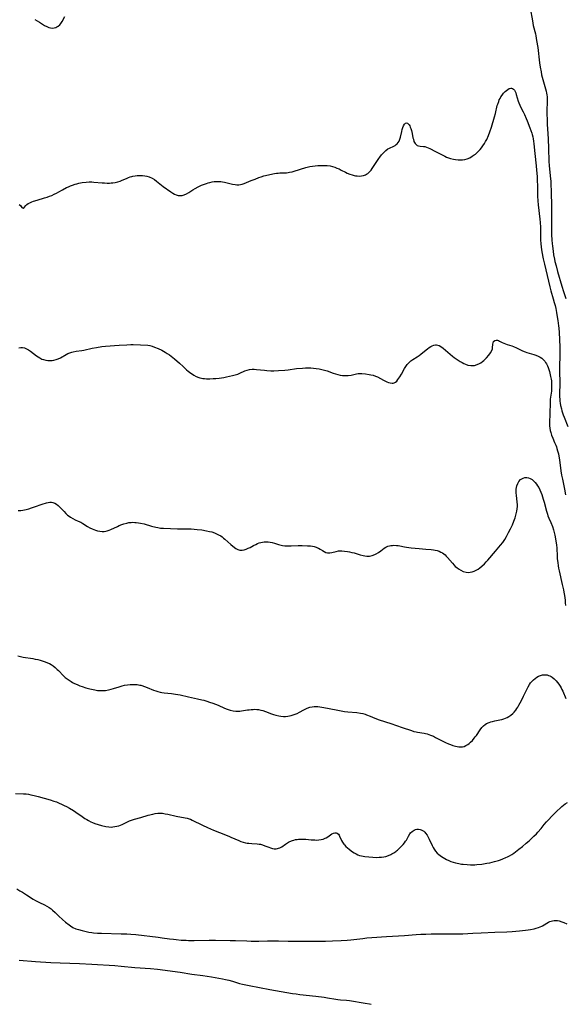
# Model space of a CAD drawing. Units: inches. Extents: x 2102562 to 2108165, y 202190 to 207696.
# Drawn here: x 2103062 to 2103229, y 202197 to 202498 of the extents above; entities that cross this region are included whole.
import ezdxf

# ---------------------------------------------------------------- set-up
doc = ezdxf.new("R2010")
doc.units = ezdxf.units.IN
doc.header["$MEASUREMENT"] = 0
doc.layers.add('c_05_T14S_R20E', color=162, linetype='Continuous')

msp = doc.modelspace()

# ---------------------------------------------------------------- linework, layer by layer
at = {"layer": 'c_05_T14S_R20E'}
for points in [[(2103067.03, 202498.13, 878), (2103067.78, 202497.72, 878), (2103068.51, 202497.29, 878), (2103070.04, 202496.34, 878), (2103070.67, 202495.99, 878), (2103071.29, 202495.72, 878), (2103071.84, 202495.57, 878), (2103072.39, 202495.52, 878), (2103072.91, 202495.57, 878), (2103073.42, 202495.72, 878), (2103073.81, 202495.9, 878), (2103074.18, 202496.13, 878), (2103074.66, 202496.54, 878), (2103074.94, 202496.86, 878), (2103075.39, 202497.52, 878), (2103076.21, 202499, 878)], [(2103218.24, 202501.63, 878), (2103218.95, 202497.7, 878), (2103219.23, 202496.28, 878), (2103219.85, 202493.73, 878), (2103219.99, 202493.11, 878), (2103220.25, 202491.69, 878), (2103220.56, 202489.54, 878), (2103221.15, 202484.88, 878), (2103221.33, 202483.61, 878), (2103221.58, 202482.16, 878), (2103221.77, 202481.22, 878), (2103222.11, 202479.78, 878), (2103222.3, 202479.06, 878), (2103223.12, 202476.24, 878), (2103223.25, 202475.65, 878), (2103223.35, 202475.07, 878), (2103223.41, 202474.46, 878), (2103223.43, 202473.84, 878), (2103223.43, 202473.24, 878), (2103223.38, 202470.02, 878), (2103223.38, 202469.15, 878), (2103223.41, 202467.68, 878), (2103223.48, 202466.19, 878), (2103223.71, 202463.16, 878), (2103223.8, 202461.64, 878), (2103223.89, 202458.71, 878), (2103223.95, 202454.88, 878), (2103224.04, 202453.46, 878), (2103224.47, 202449.48, 878), (2103224.53, 202448.79, 878), (2103224.61, 202447.54, 878), (2103224.65, 202445.9, 878), (2103224.73, 202440.67, 878), (2103224.75, 202438.58, 878), (2103224.76, 202433.85, 878), (2103224.79, 202432.45, 878), (2103224.89, 202430.71, 878), (2103224.98, 202429.68, 878), (2103225.06, 202428.9, 878), (2103225.25, 202427.35, 878), (2103225.43, 202426.23, 878), (2103225.67, 202424.94, 878), (2103225.84, 202424.17, 878), (2103226.16, 202422.92, 878), (2103226.66, 202421.12, 878), (2103227.95, 202416.68, 878), (2103228.45, 202415.08, 878), (2103229.17, 202412.9, 878)], [(2103062.3, 202441.58, 880), (2103062.63, 202441.26, 880), (2103063.12, 202440.68, 880), (2103063.47, 202440.54, 880), (2103063.82, 202440.7, 880), (2103064.29, 202441.26, 880), (2103064.61, 202441.59, 880), (2103065.03, 202441.89, 880), (2103065.54, 202442.17, 880), (2103066.12, 202442.42, 880), (2103066.65, 202442.62, 880), (2103067.77, 202442.97, 880), (2103070.03, 202443.62, 880), (2103070.78, 202443.87, 880), (2103071.48, 202444.12, 880), (2103072.19, 202444.39, 880), (2103072.94, 202444.72, 880), (2103073.67, 202445.08, 880), (2103074.39, 202445.48, 880), (2103075.54, 202446.14, 880), (2103076.69, 202446.76, 880), (2103077.3, 202447.04, 880), (2103077.91, 202447.3, 880), (2103078.51, 202447.53, 880), (2103079.31, 202447.79, 880), (2103079.86, 202447.94, 880), (2103080.51, 202448.1, 880), (2103081.48, 202448.29, 880), (2103082.75, 202448.45, 880), (2103083.67, 202448.5, 880), (2103084.41, 202448.5, 880), (2103085.03, 202448.47, 880), (2103087.58, 202448.23, 880), (2103088.33, 202448.18, 880), (2103089.08, 202448.15, 880), (2103089.83, 202448.15, 880), (2103090.35, 202448.19, 880), (2103090.85, 202448.24, 880), (2103091.62, 202448.37, 880), (2103092.37, 202448.55, 880), (2103093.09, 202448.78, 880), (2103093.7, 202449.03, 880), (2103094.98, 202449.6, 880), (2103095.65, 202449.87, 880), (2103096.16, 202450.06, 880), (2103096.68, 202450.21, 880), (2103096.96, 202450.28, 880), (2103097.63, 202450.4, 880), (2103098.31, 202450.47, 880), (2103098.99, 202450.49, 880), (2103099.41, 202450.49, 880), (2103099.9, 202450.47, 880), (2103100.58, 202450.41, 880), (2103101.25, 202450.29, 880), (2103101.98, 202450.08, 880), (2103102.86, 202449.68, 880), (2103103.6, 202449.2, 880), (2103104.19, 202448.74, 880), (2103105.7, 202447.5, 880), (2103106.25, 202447.1, 880), (2103108.61, 202445.43, 880), (2103109.21, 202445.04, 880), (2103109.7, 202444.77, 880), (2103110.21, 202444.56, 880), (2103110.8, 202444.4, 880), (2103111.4, 202444.34, 880), (2103112.01, 202444.39, 880), (2103112.61, 202444.56, 880), (2103113.34, 202444.88, 880), (2103114.06, 202445.3, 880), (2103115.32, 202446.09, 880), (2103115.99, 202446.48, 880), (2103116.95, 202447, 880), (2103117.53, 202447.28, 880), (2103117.97, 202447.48, 880), (2103118.81, 202447.83, 880), (2103119.41, 202448.04, 880), (2103120.01, 202448.23, 880), (2103120.47, 202448.35, 880), (2103121.2, 202448.5, 880), (2103121.79, 202448.59, 880), (2103122.38, 202448.64, 880), (2103122.86, 202448.66, 880), (2103123.33, 202448.66, 880), (2103123.82, 202448.62, 880), (2103124.31, 202448.56, 880), (2103124.94, 202448.44, 880), (2103127.38, 202447.83, 880), (2103128.18, 202447.68, 880), (2103128.73, 202447.63, 880), (2103129.29, 202447.64, 880), (2103129.81, 202447.71, 880), (2103130.33, 202447.83, 880), (2103130.94, 202448.03, 880), (2103133.07, 202448.91, 880), (2103134.34, 202449.4, 880), (2103135.47, 202449.86, 880), (2103136.13, 202450.1, 880), (2103136.96, 202450.35, 880), (2103138.42, 202450.7, 880), (2103139.67, 202450.98, 880), (2103140.25, 202451.08, 880), (2103140.83, 202451.17, 880), (2103141.35, 202451.22, 880), (2103141.87, 202451.25, 880), (2103143.25, 202451.28, 880), (2103143.83, 202451.31, 880), (2103144.36, 202451.37, 880), (2103144.79, 202451.44, 880), (2103145.63, 202451.64, 880), (2103146.18, 202451.8, 880), (2103149.74, 202452.91, 880), (2103150.56, 202453.12, 880), (2103150.96, 202453.2, 880), (2103151.78, 202453.32, 880), (2103153.44, 202453.48, 880), (2103154.83, 202453.55, 880), (2103155.58, 202453.55, 880), (2103156.33, 202453.51, 880), (2103157.19, 202453.39, 880), (2103157.92, 202453.22, 880), (2103158.64, 202453, 880), (2103159.28, 202452.76, 880), (2103159.94, 202452.47, 880), (2103160.58, 202452.15, 880), (2103161.87, 202451.45, 880), (2103162.42, 202451.19, 880), (2103163.23, 202450.86, 880), (2103163.88, 202450.64, 880), (2103164.53, 202450.47, 880), (2103164.99, 202450.38, 880), (2103165.46, 202450.32, 880), (2103166.08, 202450.28, 880), (2103166.78, 202450.32, 880), (2103167.43, 202450.45, 880), (2103167.95, 202450.64, 880), (2103168.35, 202450.84, 880), (2103168.72, 202451.1, 880), (2103169.31, 202451.65, 880), (2103169.68, 202452.08, 880), (2103170.02, 202452.56, 880), (2103171.22, 202454.43, 880), (2103172.02, 202455.62, 880), (2103172.39, 202456.12, 880), (2103172.9, 202456.76, 880), (2103173.28, 202457.2, 880), (2103173.67, 202457.62, 880), (2103174.24, 202458.13, 880), (2103174.84, 202458.57, 880), (2103175.29, 202458.82, 880), (2103176.62, 202459.44, 880), (2103177.02, 202459.67, 880), (2103177.37, 202459.91, 880), (2103177.68, 202460.19, 880), (2103178, 202460.58, 880), (2103178.26, 202461.01, 880), (2103178.48, 202461.54, 880), (2103178.67, 202462.2, 880), (2103179.05, 202463.96, 880), (2103179.19, 202464.52, 880), (2103179.39, 202465.17, 880), (2103179.58, 202465.63, 880), (2103179.88, 202466.14, 880), (2103180.18, 202466.45, 880), (2103180.49, 202466.57, 880), (2103180.81, 202466.46, 880), (2103181.11, 202466.18, 880), (2103181.31, 202465.92, 880), (2103181.48, 202465.61, 880), (2103181.66, 202465.23, 880), (2103181.82, 202464.81, 880), (2103182, 202464.18, 880), (2103182.21, 202463.31, 880), (2103182.49, 202462, 880), (2103182.6, 202461.55, 880), (2103182.8, 202460.89, 880), (2103182.94, 202460.56, 880), (2103183.12, 202460.26, 880), (2103183.42, 202459.91, 880), (2103183.78, 202459.65, 880), (2103184.21, 202459.5, 880), (2103184.68, 202459.43, 880), (2103185.7, 202459.36, 880), (2103186.11, 202459.29, 880), (2103186.61, 202459.14, 880), (2103187.09, 202458.94, 880), (2103187.59, 202458.71, 880), (2103189.4, 202457.8, 880), (2103192.24, 202456.33, 880), (2103192.7, 202456.12, 880), (2103193.29, 202455.89, 880), (2103193.9, 202455.7, 880), (2103194.84, 202455.48, 880), (2103195.45, 202455.37, 880), (2103196.31, 202455.28, 880), (2103196.97, 202455.26, 880), (2103197.63, 202455.29, 880), (2103198.27, 202455.39, 880), (2103199.05, 202455.6, 880), (2103199.8, 202455.91, 880), (2103200.59, 202456.34, 880), (2103201.2, 202456.74, 880), (2103201.56, 202457.01, 880), (2103201.92, 202457.32, 880), (2103202.49, 202457.87, 880), (2103203.02, 202458.46, 880), (2103203.43, 202458.97, 880), (2103203.82, 202459.51, 880), (2103204.32, 202460.27, 880), (2103204.67, 202460.88, 880), (2103205, 202461.51, 880), (2103205.54, 202462.67, 880), (2103205.97, 202463.77, 880), (2103206.46, 202465.24, 880), (2103207.37, 202468.39, 880), (2103207.64, 202469.38, 880), (2103208.24, 202471.82, 880), (2103208.37, 202472.26, 880), (2103208.66, 202473.08, 880), (2103208.85, 202473.55, 880), (2103209.07, 202474, 880), (2103209.35, 202474.52, 880), (2103209.67, 202475, 880), (2103210.15, 202475.61, 880), (2103210.63, 202476.12, 880), (2103211.04, 202476.46, 880), (2103211.44, 202476.75, 880), (2103211.89, 202477, 880), (2103212.33, 202477.15, 880), (2103212.61, 202477.17, 880), (2103212.89, 202477.09, 880), (2103213.21, 202476.86, 880), (2103213.45, 202476.56, 880), (2103213.67, 202476.17, 880), (2103213.86, 202475.73, 880), (2103214.04, 202475.21, 880), (2103214.62, 202473.16, 880), (2103214.78, 202472.7, 880), (2103215.1, 202471.97, 880), (2103215.46, 202471.24, 880), (2103216.16, 202469.95, 880), (2103216.56, 202469.14, 880), (2103217.09, 202467.93, 880), (2103217.38, 202467.21, 880), (2103218.21, 202465.07, 880), (2103218.51, 202464.26, 880), (2103218.78, 202463.43, 880), (2103218.9, 202463, 880), (2103219.07, 202462.3, 880), (2103219.2, 202461.63, 880), (2103219.31, 202460.95, 880), (2103219.41, 202460.11, 880), (2103219.69, 202457.22, 880), (2103220.12, 202453.42, 880), (2103220.25, 202452.07, 880), (2103220.31, 202451.16, 880), (2103220.37, 202450.11, 880), (2103220.46, 202446.17, 880), (2103220.54, 202444.14, 880), (2103220.63, 202442.71, 880), (2103220.74, 202441.52, 880), (2103221.23, 202437.17, 880), (2103221.32, 202436.14, 880), (2103221.39, 202434.67, 880), (2103221.46, 202430.72, 880), (2103221.54, 202429.65, 880), (2103221.66, 202428.53, 880), (2103221.87, 202427.17, 880), (2103222.27, 202425.06, 880), (2103222.63, 202423.37, 880), (2103223.82, 202418.17, 880), (2103224.23, 202416.48, 880), (2103224.57, 202415.23, 880), (2103225.3, 202412.83, 880), (2103225.62, 202411.7, 880), (2103225.85, 202410.78, 880), (2103226.06, 202409.85, 880), (2103226.31, 202408.64, 880), (2103226.54, 202407.32, 880), (2103226.72, 202406.15, 880), (2103226.92, 202404.58, 880), (2103226.99, 202403.87, 880), (2103227.1, 202402.52, 880), (2103227.33, 202398.13, 880), (2103227.36, 202397.16, 880), (2103227.35, 202395.79, 880), (2103227.22, 202391.81, 880), (2103227.22, 202390.55, 880), (2103227.28, 202387.21, 880), (2103227.24, 202383.45, 880), (2103227.25, 202382.82, 880), (2103227.29, 202382.18, 880), (2103227.35, 202381.55, 880), (2103227.44, 202380.91, 880), (2103227.56, 202380.24, 880), (2103227.8, 202379.21, 880), (2103227.97, 202378.59, 880), (2103228.37, 202377.31, 880), (2103228.61, 202376.68, 880), (2103229.76, 202373.75, 880)], [(2103062.11, 202397.85, 882), (2103062.72, 202397.92, 882), (2103063.33, 202397.91, 882), (2103063.93, 202397.78, 882), (2103064.52, 202397.55, 882), (2103065.11, 202397.22, 882), (2103065.68, 202396.83, 882), (2103067.59, 202395.39, 882), (2103068.09, 202395.04, 882), (2103068.61, 202394.72, 882), (2103069.22, 202394.41, 882), (2103069.7, 202394.22, 882), (2103070.38, 202394.05, 882), (2103071.02, 202393.96, 882), (2103071.67, 202393.94, 882), (2103072.3, 202393.97, 882), (2103072.89, 202394.06, 882), (2103073.52, 202394.21, 882), (2103074.14, 202394.42, 882), (2103074.86, 202394.75, 882), (2103076.57, 202395.75, 882), (2103077.17, 202396.07, 882), (2103077.78, 202396.34, 882), (2103078.32, 202396.52, 882), (2103078.79, 202396.65, 882), (2103079.64, 202396.79, 882), (2103081.4, 202397, 882), (2103082, 202397.12, 882), (2103084.52, 202397.7, 882), (2103085.92, 202397.96, 882), (2103087.45, 202398.18, 882), (2103088.6, 202398.3, 882), (2103092.76, 202398.63, 882), (2103095.09, 202398.78, 882), (2103096.37, 202398.81, 882), (2103097.08, 202398.8, 882), (2103099.29, 202398.69, 882), (2103101.5, 202398.65, 882), (2103102.17, 202398.57, 882), (2103102.89, 202398.35, 882), (2103103.61, 202398.05, 882), (2103104.69, 202397.58, 882), (2103105.77, 202397.07, 882), (2103106.87, 202396.47, 882), (2103107.42, 202396.14, 882), (2103108.15, 202395.67, 882), (2103108.67, 202395.28, 882), (2103109.68, 202394.48, 882), (2103111.24, 202393.1, 882), (2103112.34, 202392.07, 882), (2103113.35, 202391.15, 882), (2103113.9, 202390.68, 882), (2103114.65, 202390.09, 882), (2103115.13, 202389.77, 882), (2103115.62, 202389.47, 882), (2103116.34, 202389.09, 882), (2103117.09, 202388.78, 882), (2103117.41, 202388.67, 882), (2103117.89, 202388.55, 882), (2103118.35, 202388.47, 882), (2103118.82, 202388.42, 882), (2103119.49, 202388.38, 882), (2103120.46, 202388.38, 882), (2103121.48, 202388.41, 882), (2103122.27, 202388.46, 882), (2103123.37, 202388.58, 882), (2103124.7, 202388.78, 882), (2103125.56, 202388.94, 882), (2103127.36, 202389.33, 882), (2103128.18, 202389.54, 882), (2103129.05, 202389.82, 882), (2103129.63, 202390.05, 882), (2103131.14, 202390.75, 882), (2103131.9, 202391.04, 882), (2103132.63, 202391.22, 882), (2103133.41, 202391.29, 882), (2103134.05, 202391.28, 882), (2103134.7, 202391.23, 882), (2103137.13, 202390.96, 882), (2103137.89, 202390.89, 882), (2103139.12, 202390.83, 882), (2103139.99, 202390.82, 882), (2103141.39, 202390.87, 882), (2103143.36, 202391.03, 882), (2103144.38, 202391.14, 882), (2103146.97, 202391.47, 882), (2103148.78, 202391.63, 882), (2103149.72, 202391.68, 882), (2103150.42, 202391.7, 882), (2103151.29, 202391.68, 882), (2103152.11, 202391.62, 882), (2103152.93, 202391.53, 882), (2103153.9, 202391.38, 882), (2103154.7, 202391.21, 882), (2103155.49, 202391.01, 882), (2103156.27, 202390.77, 882), (2103158.17, 202390.08, 882), (2103158.86, 202389.85, 882), (2103159.55, 202389.66, 882), (2103160.25, 202389.52, 882), (2103160.96, 202389.42, 882), (2103161.66, 202389.37, 882), (2103162.28, 202389.38, 882), (2103162.72, 202389.4, 882), (2103163.62, 202389.52, 882), (2103164.07, 202389.6, 882), (2103165.2, 202389.86, 882), (2103165.76, 202389.96, 882), (2103166.38, 202389.98, 882), (2103166.92, 202389.96, 882), (2103167.99, 202389.85, 882), (2103169.07, 202389.7, 882), (2103169.63, 202389.61, 882), (2103170.34, 202389.46, 882), (2103171.08, 202389.21, 882), (2103171.69, 202388.93, 882), (2103173.46, 202387.93, 882), (2103173.87, 202387.71, 882), (2103174.46, 202387.44, 882), (2103175.01, 202387.23, 882), (2103175.55, 202387.08, 882), (2103176.16, 202387, 882), (2103176.48, 202387.02, 882), (2103176.78, 202387.09, 882), (2103177.18, 202387.33, 882), (2103177.56, 202387.68, 882), (2103177.91, 202388.12, 882), (2103178.5, 202389.01, 882), (2103178.96, 202389.76, 882), (2103179.94, 202391.52, 882), (2103180.3, 202392.13, 882), (2103180.69, 202392.7, 882), (2103181.18, 202393.28, 882), (2103181.83, 202393.84, 882), (2103182.48, 202394.28, 882), (2103183.75, 202395.08, 882), (2103184.33, 202395.48, 882), (2103184.9, 202395.89, 882), (2103186.51, 202397.24, 882), (2103186.9, 202397.54, 882), (2103187.42, 202397.9, 882), (2103187.92, 202398.22, 882), (2103188.37, 202398.47, 882), (2103188.81, 202398.65, 882), (2103189.35, 202398.76, 882), (2103189.69, 202398.75, 882), (2103190.07, 202398.65, 882), (2103190.45, 202398.49, 882), (2103190.98, 202398.19, 882), (2103191.74, 202397.67, 882), (2103192.41, 202397.16, 882), (2103194.55, 202395.32, 882), (2103195.09, 202394.88, 882), (2103195.64, 202394.46, 882), (2103196.24, 202394.05, 882), (2103196.85, 202393.66, 882), (2103197.47, 202393.31, 882), (2103198.02, 202393.04, 882), (2103198.57, 202392.8, 882), (2103199.27, 202392.57, 882), (2103200.11, 202392.42, 882), (2103200.93, 202392.42, 882), (2103201.26, 202392.47, 882), (2103202.04, 202392.7, 882), (2103202.8, 202393.06, 882), (2103203.2, 202393.29, 882), (2103203.68, 202393.62, 882), (2103204.15, 202393.99, 882), (2103204.56, 202394.37, 882), (2103204.96, 202394.78, 882), (2103205.62, 202395.56, 882), (2103206.16, 202396.3, 882), (2103206.58, 202397.02, 882), (2103206.74, 202397.49, 882), (2103206.81, 202397.87, 882), (2103206.87, 202398.98, 882), (2103206.93, 202399.31, 882), (2103207.1, 202399.72, 882), (2103207.44, 202400.06, 882), (2103207.91, 202400.18, 882), (2103208.31, 202400.13, 882), (2103208.62, 202400.02, 882), (2103208.94, 202399.88, 882), (2103209.72, 202399.46, 882), (2103210.2, 202399.23, 882), (2103210.72, 202399.02, 882), (2103211.21, 202398.85, 882), (2103212.64, 202398.39, 882), (2103213.2, 202398.18, 882), (2103214.06, 202397.81, 882), (2103215.89, 202396.95, 882), (2103216.69, 202396.62, 882), (2103217.28, 202396.42, 882), (2103219.39, 202395.78, 882), (2103220.01, 202395.56, 882), (2103220.75, 202395.26, 882), (2103221.31, 202394.97, 882), (2103221.82, 202394.63, 882), (2103222.41, 202394.08, 882), (2103222.7, 202393.73, 882), (2103222.97, 202393.34, 882), (2103223.21, 202392.93, 882), (2103223.51, 202392.35, 882), (2103223.75, 202391.77, 882), (2103223.96, 202391.17, 882), (2103224.13, 202390.62, 882), (2103224.41, 202389.57, 882), (2103224.51, 202389.07, 882), (2103224.66, 202388.27, 882), (2103224.73, 202387.74, 882), (2103224.8, 202386.95, 882), (2103224.83, 202386.16, 882), (2103224.81, 202385.28, 882), (2103224.74, 202384.63, 882), (2103224.48, 202382.73, 882), (2103224.42, 202382.13, 882), (2103224.34, 202380.87, 882), (2103224.14, 202374.79, 882), (2103224.16, 202373.97, 882), (2103224.23, 202373.28, 882), (2103224.36, 202372.61, 882), (2103224.54, 202371.94, 882), (2103224.82, 202371.1, 882), (2103225.17, 202370.23, 882), (2103225.74, 202368.89, 882), (2103226.08, 202368.06, 882), (2103226.26, 202367.55, 882), (2103226.43, 202367.03, 882), (2103226.62, 202366.4, 882), (2103226.87, 202365.39, 882), (2103227, 202364.76, 882), (2103227.19, 202363.62, 882), (2103227.66, 202360.27, 882), (2103227.88, 202358.92, 882), (2103228.11, 202357.71, 882), (2103228.78, 202354.66, 882), (2103229.1, 202352.93, 882)], [(2103061.98, 202348.12, 884), (2103062.72, 202348.16, 884), (2103063.42, 202348.24, 884), (2103063.93, 202348.33, 884), (2103064.44, 202348.44, 884), (2103065.24, 202348.66, 884), (2103066.03, 202348.91, 884), (2103066.95, 202349.22, 884), (2103069.26, 202350.05, 884), (2103070.59, 202350.48, 884), (2103071.11, 202350.62, 884), (2103071.61, 202350.7, 884), (2103072.18, 202350.69, 884), (2103072.53, 202350.62, 884), (2103073.11, 202350.37, 884), (2103073.67, 202350.02, 884), (2103074.13, 202349.67, 884), (2103074.58, 202349.28, 884), (2103075.02, 202348.86, 884), (2103075.98, 202347.78, 884), (2103076.48, 202347.25, 884), (2103077.06, 202346.71, 884), (2103077.49, 202346.37, 884), (2103077.94, 202346.06, 884), (2103078.63, 202345.66, 884), (2103079.36, 202345.31, 884), (2103080.31, 202344.9, 884), (2103081.08, 202344.54, 884), (2103081.69, 202344.2, 884), (2103083.15, 202343.25, 884), (2103083.88, 202342.82, 884), (2103084.52, 202342.51, 884), (2103085.03, 202342.3, 884), (2103085.55, 202342.12, 884), (2103086.13, 202341.95, 884), (2103086.86, 202341.78, 884), (2103087.59, 202341.69, 884), (2103088.22, 202341.72, 884), (2103088.69, 202341.8, 884), (2103089.17, 202341.92, 884), (2103089.7, 202342.09, 884), (2103090.24, 202342.31, 884), (2103092.25, 202343.28, 884), (2103092.84, 202343.55, 884), (2103093.58, 202343.85, 884), (2103094.24, 202344.08, 884), (2103095.09, 202344.3, 884), (2103095.75, 202344.43, 884), (2103096.43, 202344.5, 884), (2103096.99, 202344.53, 884), (2103097.55, 202344.51, 884), (2103098.02, 202344.48, 884), (2103098.67, 202344.4, 884), (2103099.32, 202344.3, 884), (2103100.42, 202344.04, 884), (2103102.67, 202343.38, 884), (2103103.97, 202343.03, 884), (2103104.62, 202342.89, 884), (2103105.44, 202342.76, 884), (2103106.28, 202342.7, 884), (2103108.42, 202342.64, 884), (2103110.55, 202342.52, 884), (2103111.44, 202342.5, 884), (2103114.06, 202342.52, 884), (2103114.8, 202342.5, 884), (2103115.7, 202342.44, 884), (2103116.6, 202342.35, 884), (2103117.98, 202342.18, 884), (2103119.42, 202341.96, 884), (2103120.34, 202341.76, 884), (2103121.06, 202341.57, 884), (2103121.87, 202341.28, 884), (2103122.52, 202341.01, 884), (2103123.14, 202340.71, 884), (2103123.79, 202340.34, 884), (2103124.22, 202340.04, 884), (2103124.63, 202339.72, 884), (2103125.03, 202339.38, 884), (2103126.84, 202337.76, 884), (2103127.97, 202336.8, 884), (2103128.42, 202336.47, 884), (2103129.02, 202336.17, 884), (2103129.64, 202336.02, 884), (2103130.3, 202336.02, 884), (2103130.98, 202336.16, 884), (2103131.6, 202336.35, 884), (2103132.2, 202336.6, 884), (2103132.74, 202336.87, 884), (2103133.83, 202337.47, 884), (2103134.48, 202337.79, 884), (2103135.01, 202338.01, 884), (2103135.56, 202338.2, 884), (2103136.08, 202338.34, 884), (2103136.6, 202338.45, 884), (2103137.07, 202338.52, 884), (2103137.55, 202338.56, 884), (2103138.25, 202338.56, 884), (2103138.89, 202338.48, 884), (2103139.52, 202338.34, 884), (2103140.2, 202338.14, 884), (2103141.39, 202337.75, 884), (2103141.88, 202337.62, 884), (2103142.61, 202337.48, 884), (2103143.35, 202337.38, 884), (2103144.1, 202337.32, 884), (2103144.77, 202337.31, 884), (2103145.32, 202337.32, 884), (2103147.42, 202337.43, 884), (2103148.71, 202337.44, 884), (2103150.33, 202337.37, 884), (2103151.19, 202337.3, 884), (2103151.77, 202337.22, 884), (2103152.34, 202337.1, 884), (2103152.98, 202336.9, 884), (2103153.32, 202336.76, 884), (2103153.67, 202336.59, 884), (2103154.17, 202336.29, 884), (2103154.84, 202335.88, 884), (2103155.38, 202335.56, 884), (2103155.93, 202335.32, 884), (2103156.39, 202335.2, 884), (2103156.8, 202335.17, 884), (2103157.14, 202335.19, 884), (2103157.72, 202335.29, 884), (2103159.01, 202335.64, 884), (2103159.75, 202335.77, 884), (2103160.11, 202335.8, 884), (2103160.81, 202335.8, 884), (2103161.54, 202335.75, 884), (2103162.46, 202335.62, 884), (2103163.14, 202335.49, 884), (2103163.82, 202335.34, 884), (2103164.56, 202335.15, 884), (2103166.41, 202334.58, 884), (2103167.33, 202334.33, 884), (2103167.78, 202334.24, 884), (2103168.44, 202334.17, 884), (2103169.17, 202334.19, 884), (2103169.99, 202334.34, 884), (2103170.89, 202334.67, 884), (2103171.29, 202334.86, 884), (2103171.98, 202335.29, 884), (2103172.64, 202335.78, 884), (2103173.69, 202336.6, 884), (2103174.24, 202336.94, 884), (2103174.86, 202337.22, 884), (2103175.29, 202337.35, 884), (2103175.74, 202337.43, 884), (2103176.2, 202337.48, 884), (2103176.66, 202337.49, 884), (2103177.41, 202337.45, 884), (2103177.93, 202337.39, 884), (2103178.51, 202337.29, 884), (2103179.91, 202337, 884), (2103180.55, 202336.88, 884), (2103181.95, 202336.7, 884), (2103184.33, 202336.48, 884), (2103186.41, 202336.32, 884), (2103188.06, 202336.23, 884), (2103188.74, 202336.15, 884), (2103189.29, 202336.06, 884), (2103189.87, 202335.91, 884), (2103190.47, 202335.7, 884), (2103191.04, 202335.43, 884), (2103191.47, 202335.18, 884), (2103191.87, 202334.9, 884), (2103192.27, 202334.56, 884), (2103192.66, 202334.19, 884), (2103193.01, 202333.8, 884), (2103194.52, 202331.99, 884), (2103195.02, 202331.45, 884), (2103195.4, 202331.07, 884), (2103195.85, 202330.68, 884), (2103196.39, 202330.28, 884), (2103197.08, 202329.87, 884), (2103197.85, 202329.51, 884), (2103198.72, 202329.27, 884), (2103199.37, 202329.22, 884), (2103199.95, 202329.26, 884), (2103200.54, 202329.38, 884), (2103201.18, 202329.59, 884), (2103201.79, 202329.88, 884), (2103202.39, 202330.24, 884), (2103202.94, 202330.65, 884), (2103203.47, 202331.09, 884), (2103204.32, 202331.87, 884), (2103204.86, 202332.42, 884), (2103205.39, 202333, 884), (2103207.66, 202335.69, 884), (2103209.2, 202337.49, 884), (2103209.89, 202338.38, 884), (2103210.5, 202339.31, 884), (2103211.03, 202340.2, 884), (2103211.66, 202341.36, 884), (2103212.23, 202342.49, 884), (2103212.83, 202343.77, 884), (2103213.31, 202344.92, 884), (2103213.66, 202345.87, 884), (2103214.03, 202347.11, 884), (2103214.24, 202347.95, 884), (2103214.34, 202348.62, 884), (2103214.4, 202349.3, 884), (2103214.4, 202350.01, 884), (2103214.34, 202350.72, 884), (2103214.05, 202352.78, 884), (2103214, 202353.46, 884), (2103213.99, 202354.14, 884), (2103214.02, 202354.64, 884), (2103214.08, 202355.13, 884), (2103214.22, 202355.71, 884), (2103214.49, 202356.39, 884), (2103214.85, 202357, 884), (2103215.35, 202357.57, 884), (2103215.71, 202357.85, 884), (2103216.11, 202358.05, 884), (2103216.6, 202358.2, 884), (2103217.2, 202358.23, 884), (2103217.74, 202358.14, 884), (2103218.26, 202357.95, 884), (2103218.88, 202357.6, 884), (2103219.42, 202357.13, 884), (2103219.82, 202356.69, 884), (2103220.2, 202356.2, 884), (2103220.55, 202355.69, 884), (2103220.87, 202355.16, 884), (2103221.22, 202354.49, 884), (2103221.53, 202353.74, 884), (2103221.81, 202352.98, 884), (2103222.28, 202351.57, 884), (2103222.54, 202350.68, 884), (2103223.27, 202347.9, 884), (2103223.53, 202347.03, 884), (2103223.71, 202346.52, 884), (2103224, 202345.78, 884), (2103224.57, 202344.45, 884), (2103225.05, 202343.23, 884), (2103225.37, 202342.23, 884), (2103225.59, 202341.44, 884), (2103225.77, 202340.64, 884), (2103226.02, 202339.43, 884), (2103226.13, 202338.79, 884), (2103226.29, 202337.65, 884), (2103226.38, 202336.63, 884), (2103226.5, 202334.18, 884), (2103226.56, 202333.36, 884), (2103226.67, 202332.28, 884), (2103226.82, 202331.22, 884), (2103226.95, 202330.47, 884), (2103227.11, 202329.7, 884), (2103228.06, 202325.57, 884), (2103228.43, 202323.87, 884), (2103228.55, 202323.21, 884), (2103228.73, 202322.13, 884), (2103228.91, 202320.73, 884), (2103228.98, 202319.9, 884), (2103229.02, 202319.15, 884)], [(2103061.84, 202303.71, 886), (2103062.63, 202303.53, 886), (2103063.5, 202303.35, 886), (2103066.41, 202302.89, 886), (2103067.1, 202302.76, 886), (2103067.93, 202302.58, 886), (2103068.63, 202302.41, 886), (2103069.32, 202302.21, 886), (2103070.25, 202301.89, 886), (2103070.89, 202301.63, 886), (2103071.5, 202301.34, 886), (2103072.04, 202301.03, 886), (2103072.6, 202300.66, 886), (2103073.25, 202300.15, 886), (2103073.86, 202299.59, 886), (2103074.22, 202299.24, 886), (2103075.76, 202297.65, 886), (2103076.31, 202297.15, 886), (2103076.89, 202296.68, 886), (2103077.48, 202296.26, 886), (2103078.1, 202295.88, 886), (2103078.58, 202295.61, 886), (2103079.16, 202295.31, 886), (2103079.98, 202294.93, 886), (2103080.83, 202294.59, 886), (2103081.47, 202294.35, 886), (2103082.59, 202293.99, 886), (2103083.81, 202293.66, 886), (2103084.86, 202293.41, 886), (2103085.35, 202293.31, 886), (2103086.14, 202293.18, 886), (2103086.93, 202293.11, 886), (2103087.4, 202293.1, 886), (2103087.77, 202293.11, 886), (2103088.63, 202293.18, 886), (2103089.49, 202293.33, 886), (2103090.32, 202293.51, 886), (2103091.02, 202293.71, 886), (2103092.78, 202294.28, 886), (2103093.69, 202294.56, 886), (2103094.45, 202294.74, 886), (2103095.32, 202294.89, 886), (2103096.2, 202294.97, 886), (2103096.63, 202294.99, 886), (2103097.46, 202294.99, 886), (2103098.27, 202294.92, 886), (2103099.08, 202294.8, 886), (2103099.4, 202294.73, 886), (2103099.71, 202294.65, 886), (2103100.53, 202294.39, 886), (2103101.34, 202294.09, 886), (2103103.31, 202293.29, 886), (2103103.97, 202293.03, 886), (2103104.64, 202292.81, 886), (2103105.3, 202292.64, 886), (2103105.78, 202292.54, 886), (2103106.48, 202292.43, 886), (2103108.73, 202292.2, 886), (2103110.01, 202292.03, 886), (2103110.66, 202291.93, 886), (2103111.46, 202291.78, 886), (2103113.95, 202291.21, 886), (2103116.71, 202290.63, 886), (2103118.01, 202290.32, 886), (2103118.63, 202290.15, 886), (2103119.55, 202289.87, 886), (2103120.38, 202289.6, 886), (2103121.36, 202289.25, 886), (2103122.98, 202288.61, 886), (2103124.94, 202287.77, 886), (2103125.76, 202287.43, 886), (2103126.72, 202287.11, 886), (2103127.61, 202286.91, 886), (2103128.37, 202286.82, 886), (2103129.17, 202286.8, 886), (2103129.58, 202286.83, 886), (2103130.18, 202286.9, 886), (2103131.94, 202287.2, 886), (2103132.5, 202287.28, 886), (2103133.09, 202287.35, 886), (2103133.68, 202287.38, 886), (2103134.24, 202287.39, 886), (2103134.77, 202287.37, 886), (2103135.3, 202287.31, 886), (2103136, 202287.18, 886), (2103136.7, 202286.99, 886), (2103137.48, 202286.71, 886), (2103139.27, 202286.03, 886), (2103139.94, 202285.8, 886), (2103140.62, 202285.6, 886), (2103141.5, 202285.39, 886), (2103142.17, 202285.29, 886), (2103142.95, 202285.22, 886), (2103143.62, 202285.23, 886), (2103144.29, 202285.28, 886), (2103144.82, 202285.38, 886), (2103145.35, 202285.5, 886), (2103145.93, 202285.67, 886), (2103146.5, 202285.87, 886), (2103147.17, 202286.15, 886), (2103147.83, 202286.47, 886), (2103149.18, 202287.21, 886), (2103149.95, 202287.6, 886), (2103150.74, 202287.92, 886), (2103151.02, 202288, 886), (2103151.68, 202288.14, 886), (2103152.36, 202288.22, 886), (2103153.06, 202288.24, 886), (2103153.42, 202288.23, 886), (2103154.07, 202288.17, 886), (2103154.66, 202288.09, 886), (2103156.44, 202287.77, 886), (2103160.08, 202287.03, 886), (2103161.54, 202286.76, 886), (2103162.64, 202286.61, 886), (2103165.35, 202286.37, 886), (2103166.47, 202286.22, 886), (2103167.17, 202286.08, 886), (2103167.86, 202285.9, 886), (2103168.33, 202285.75, 886), (2103169.38, 202285.32, 886), (2103170.86, 202284.67, 886), (2103172.21, 202284.16, 886), (2103175.73, 202283.04, 886), (2103179.17, 202281.88, 886), (2103182.03, 202280.89, 886), (2103182.8, 202280.65, 886), (2103183.47, 202280.49, 886), (2103183.82, 202280.42, 886), (2103185.89, 202280.11, 886), (2103186.36, 202280.01, 886), (2103186.78, 202279.9, 886), (2103187.32, 202279.73, 886), (2103187.86, 202279.53, 886), (2103188.71, 202279.15, 886), (2103189.39, 202278.82, 886), (2103191.22, 202277.85, 886), (2103192.41, 202277.26, 886), (2103193.35, 202276.84, 886), (2103193.99, 202276.59, 886), (2103194.63, 202276.36, 886), (2103195.47, 202276.11, 886), (2103196, 202275.99, 886), (2103196.53, 202275.92, 886), (2103197.22, 202275.9, 886), (2103197.65, 202275.95, 886), (2103198.07, 202276.04, 886), (2103198.67, 202276.29, 886), (2103199.24, 202276.64, 886), (2103199.68, 202276.98, 886), (2103200.1, 202277.36, 886), (2103200.63, 202277.9, 886), (2103201.17, 202278.53, 886), (2103201.52, 202278.98, 886), (2103201.86, 202279.44, 886), (2103203.02, 202281.16, 886), (2103203.53, 202281.83, 886), (2103203.98, 202282.3, 886), (2103204.52, 202282.75, 886), (2103204.96, 202283.03, 886), (2103205.74, 202283.39, 886), (2103206.24, 202283.56, 886), (2103206.76, 202283.7, 886), (2103207.52, 202283.88, 886), (2103208.98, 202284.15, 886), (2103209.59, 202284.29, 886), (2103210.22, 202284.47, 886), (2103210.76, 202284.66, 886), (2103211.27, 202284.89, 886), (2103211.74, 202285.15, 886), (2103212.36, 202285.58, 886), (2103212.94, 202286.08, 886), (2103213.4, 202286.56, 886), (2103213.86, 202287.13, 886), (2103214.18, 202287.6, 886), (2103214.5, 202288.08, 886), (2103214.85, 202288.66, 886), (2103215.6, 202290.08, 886), (2103216.28, 202291.42, 886), (2103217.3, 202293.62, 886), (2103217.63, 202294.28, 886), (2103218.02, 202294.94, 886), (2103218.41, 202295.5, 886), (2103218.85, 202296.01, 886), (2103219.29, 202296.44, 886), (2103219.75, 202296.83, 886), (2103220.34, 202297.23, 886), (2103220.86, 202297.52, 886), (2103221.39, 202297.74, 886), (2103221.99, 202297.91, 886), (2103222.46, 202297.97, 886), (2103222.93, 202297.96, 886), (2103223.41, 202297.88, 886), (2103223.88, 202297.75, 886), (2103224.29, 202297.58, 886), (2103224.69, 202297.37, 886), (2103224.97, 202297.2, 886), (2103225.6, 202296.7, 886), (2103226.19, 202296.12, 886), (2103226.61, 202295.62, 886), (2103227, 202295.08, 886), (2103227.41, 202294.44, 886), (2103227.71, 202293.93, 886), (2103227.98, 202293.41, 886), (2103228.23, 202292.9, 886), (2103229.19, 202290.73, 886)], [(2103061.19, 202261.66, 888), (2103063.63, 202261.58, 888), (2103064.37, 202261.52, 888), (2103065.11, 202261.43, 888), (2103065.85, 202261.31, 888), (2103066.89, 202261.09, 888), (2103068.09, 202260.78, 888), (2103071.76, 202259.72, 888), (2103072.81, 202259.38, 888), (2103073.64, 202259.08, 888), (2103074.29, 202258.82, 888), (2103075.34, 202258.36, 888), (2103076.04, 202258.02, 888), (2103076.73, 202257.66, 888), (2103077.62, 202257.17, 888), (2103078.8, 202256.45, 888), (2103079.56, 202255.96, 888), (2103081.46, 202254.64, 888), (2103082.32, 202254.06, 888), (2103082.88, 202253.71, 888), (2103083.44, 202253.38, 888), (2103084.12, 202253.02, 888), (2103084.61, 202252.79, 888), (2103085.34, 202252.49, 888), (2103086.33, 202252.16, 888), (2103087.36, 202251.89, 888), (2103088.74, 202251.6, 888), (2103089.59, 202251.47, 888), (2103090.41, 202251.42, 888), (2103090.89, 202251.45, 888), (2103091.51, 202251.54, 888), (2103092.12, 202251.68, 888), (2103092.66, 202251.84, 888), (2103093.19, 202252.03, 888), (2103093.68, 202252.24, 888), (2103095.14, 202252.93, 888), (2103095.95, 202253.29, 888), (2103096.6, 202253.54, 888), (2103097.51, 202253.83, 888), (2103099.37, 202254.33, 888), (2103101.69, 202255.02, 888), (2103103.02, 202255.37, 888), (2103103.78, 202255.52, 888), (2103104.55, 202255.62, 888), (2103105.16, 202255.66, 888), (2103105.58, 202255.66, 888)], [(2103105.58, 202255.66, 888), (2103106.07, 202255.62, 888), (2103106.85, 202255.51, 888), (2103107.62, 202255.35, 888), (2103110.16, 202254.78, 888), (2103112.91, 202254.28, 888), (2103113.52, 202254.14, 888), (2103114.12, 202253.97, 888), (2103114.61, 202253.78, 888), (2103115.1, 202253.57, 888), (2103118.24, 202252.02, 888), (2103119.74, 202251.33, 888), (2103121.6, 202250.5, 888), (2103123.46, 202249.73, 888), (2103126.29, 202248.64, 888), (2103126.89, 202248.38, 888), (2103129.36, 202247.28, 888), (2103129.94, 202247.05, 888), (2103130.65, 202246.82, 888), (2103131.37, 202246.63, 888), (2103131.89, 202246.53, 888), (2103132.4, 202246.45, 888), (2103133.33, 202246.39, 888), (2103134.95, 202246.32, 888), (2103135.52, 202246.24, 888), (2103135.89, 202246.17, 888), (2103136.6, 202245.96, 888), (2103137.29, 202245.71, 888), (2103138.44, 202245.25, 888), (2103138.96, 202245.06, 888), (2103139.57, 202244.89, 888), (2103140.12, 202244.79, 888), (2103140.68, 202244.77, 888), (2103141.11, 202244.83, 888), (2103141.48, 202244.93, 888), (2103141.86, 202245.09, 888), (2103142.43, 202245.4, 888), (2103143.61, 202246.23, 888), (2103144.19, 202246.63, 888), (2103144.52, 202246.82, 888), (2103144.92, 202247.03, 888), (2103145.66, 202247.32, 888), (2103146.14, 202247.46, 888), (2103146.63, 202247.57, 888), (2103147.09, 202247.65, 888), (2103147.55, 202247.7, 888), (2103148.02, 202247.73, 888), (2103148.49, 202247.74, 888), (2103149.12, 202247.72, 888), (2103149.75, 202247.69, 888), (2103151.41, 202247.54, 888), (2103152.53, 202247.47, 888), (2103153.06, 202247.46, 888), (2103153.7, 202247.49, 888), (2103154.42, 202247.59, 888), (2103155.09, 202247.75, 888), (2103155.7, 202247.98, 888), (2103155.96, 202248.1, 888), (2103156.52, 202248.46, 888), (2103157.27, 202249.05, 888), (2103157.74, 202249.39, 888), (2103158.18, 202249.6, 888), (2103158.63, 202249.69, 888), (2103159.04, 202249.65, 888), (2103159.36, 202249.51, 888), (2103159.72, 202249.21, 888), (2103159.92, 202248.93, 888), (2103160.1, 202248.61, 888), (2103160.68, 202247.33, 888), (2103161, 202246.78, 888), (2103161.37, 202246.24, 888), (2103161.59, 202245.98, 888), (2103162.03, 202245.51, 888), (2103162.52, 202245.06, 888), (2103162.96, 202244.68, 888), (2103163.58, 202244.18, 888), (2103164.05, 202243.83, 888), (2103164.54, 202243.5, 888), (2103165.1, 202243.19, 888), (2103165.68, 202242.94, 888), (2103166.21, 202242.77, 888), (2103166.75, 202242.64, 888), (2103167.81, 202242.46, 888), (2103169.03, 202242.31, 888), (2103170.22, 202242.21, 888), (2103171.38, 202242.17, 888), (2103172.21, 202242.18, 888), (2103172.88, 202242.23, 888), (2103173.55, 202242.32, 888), (2103174.24, 202242.47, 888), (2103175, 202242.73, 888), (2103175.74, 202243.06, 888), (2103176.03, 202243.21, 888), (2103176.64, 202243.57, 888), (2103177.22, 202243.97, 888), (2103177.49, 202244.17, 888), (2103177.74, 202244.37, 888), (2103178.39, 202244.94, 888), (2103179, 202245.54, 888), (2103179.48, 202246.08, 888), (2103179.92, 202246.64, 888), (2103180.24, 202247.09, 888), (2103180.47, 202247.45, 888), (2103181.12, 202248.62, 888), (2103181.54, 202249.3, 888), (2103181.77, 202249.62, 888), (2103182.27, 202250.11, 888), (2103182.83, 202250.49, 888), (2103183.23, 202250.67, 888), (2103183.65, 202250.78, 888), (2103184.14, 202250.8, 888), (2103184.64, 202250.72, 888), (2103185.04, 202250.59, 888), (2103185.43, 202250.39, 888), (2103185.8, 202250.14, 888), (2103186.08, 202249.89, 888), (2103186.36, 202249.58, 888), (2103186.81, 202248.94, 888), (2103187.03, 202248.55, 888), (2103187.45, 202247.69, 888), (2103188.32, 202245.77, 888), (2103188.62, 202245.19, 888), (2103188.96, 202244.64, 888), (2103189.35, 202244.09, 888), (2103189.9, 202243.47, 888), (2103190.34, 202243.06, 888), (2103190.81, 202242.69, 888), (2103191.24, 202242.39, 888), (2103191.68, 202242.11, 888), (2103192.75, 202241.53, 888), (2103193.46, 202241.19, 888), (2103194.08, 202240.93, 888), (2103194.71, 202240.69, 888), (2103195.47, 202240.46, 888), (2103196.45, 202240.24, 888), (2103197.3, 202240.11, 888), (2103197.83, 202240.04, 888), (2103198.99, 202239.94, 888), (2103200.06, 202239.9, 888), (2103200.71, 202239.9, 888), (2103201.36, 202239.92, 888), (2103201.94, 202239.96, 888), (2103203.48, 202240.13, 888), (2103205.06, 202240.37, 888), (2103205.98, 202240.54, 888), (2103207.36, 202240.85, 888), (2103208.56, 202241.2, 888), (2103209.23, 202241.43, 888), (2103209.89, 202241.68, 888), (2103210.87, 202242.1, 888), (2103211.39, 202242.34, 888), (2103211.99, 202242.65, 888), (2103212.63, 202243.03, 888), (2103213.26, 202243.44, 888), (2103213.78, 202243.8, 888), (2103214.85, 202244.63, 888), (2103215.94, 202245.51, 888), (2103217.08, 202246.47, 888), (2103217.97, 202247.25, 888), (2103219.41, 202248.62, 888), (2103220.19, 202249.4, 888), (2103220.63, 202249.87, 888), (2103221.58, 202250.96, 888), (2103222.55, 202252.17, 888), (2103223.22, 202252.98, 888), (2103223.82, 202253.65, 888), (2103224.92, 202254.78, 888), (2103226.46, 202256.34, 888), (2103227.38, 202257.23, 888), (2103227.89, 202257.7, 888), (2103228.41, 202258.14, 888), (2103228.96, 202258.53, 888), (2103229.69, 202258.92, 888)], [(2103061.5, 202232.5, 890), (2103062.49, 202231.96, 890), (2103063.31, 202231.49, 890), (2103064.5, 202230.75, 890), (2103066.5, 202229.41, 890), (2103067.25, 202228.97, 890), (2103067.85, 202228.65, 890), (2103068.47, 202228.35, 890), (2103070, 202227.63, 890), (2103070.74, 202227.23, 890), (2103071.39, 202226.83, 890), (2103072, 202226.39, 890), (2103072.43, 202226.03, 890), (2103073.22, 202225.32, 890), (2103074.42, 202224.16, 890), (2103075.45, 202223.21, 890), (2103076.41, 202222.39, 890), (2103077.48, 202221.54, 890), (2103077.93, 202221.21, 890), (2103078.68, 202220.76, 890), (2103079.57, 202220.35, 890), (2103080.34, 202220.08, 890), (2103081.45, 202219.77, 890), (2103082.69, 202219.49, 890), (2103083.5, 202219.34, 890), (2103084.4, 202219.21, 890), (2103084.95, 202219.14, 890), (2103086.18, 202219.04, 890), (2103087.38, 202218.97, 890), (2103093.39, 202218.85, 890), (2103095.15, 202218.79, 890), (2103096.38, 202218.71, 890), (2103097.92, 202218.56, 890), (2103104.69, 202217.76, 890), (2103105.95, 202217.59, 890), (2103108.16, 202217.27, 890), (2103109.35, 202217.12, 890), (2103110.23, 202217.02, 890), (2103111.77, 202216.9, 890), (2103113.21, 202216.82, 890), (2103113.93, 202216.8, 890), (2103115.64, 202216.79, 890), (2103120.24, 202216.87, 890), (2103122.25, 202216.86, 890), (2103126.71, 202216.8, 890), (2103128.26, 202216.75, 890), (2103131.78, 202216.61, 890), (2103133.11, 202216.59, 890), (2103135.41, 202216.6, 890), (2103138.05, 202216.68, 890), (2103139.5, 202216.69, 890), (2103141.41, 202216.68, 890), (2103144.41, 202216.6, 890), (2103150.41, 202216.56, 890), (2103155.83, 202216.59, 890), (2103157.94, 202216.63, 890), (2103160.58, 202216.74, 890), (2103162.4, 202216.88, 890), (2103163.51, 202216.99, 890), (2103167.16, 202217.42, 890), (2103168.42, 202217.54, 890), (2103169.89, 202217.67, 890), (2103174.41, 202217.98, 890), (2103179.89, 202218.29, 890), (2103183.42, 202218.57, 890), (2103184.86, 202218.66, 890), (2103186.41, 202218.73, 890), (2103188.07, 202218.77, 890), (2103189.41, 202218.78, 890), (2103193.86, 202218.77, 890), (2103195.41, 202218.79, 890), (2103197.74, 202218.85, 890), (2103200.81, 202218.97, 890), (2103203.31, 202219.08, 890), (2103207.44, 202219.34, 890), (2103211.18, 202219.45, 890), (2103212.77, 202219.53, 890), (2103215.01, 202219.69, 890), (2103216.82, 202219.88, 890), (2103217.61, 202219.99, 890), (2103218.38, 202220.12, 890), (2103219.46, 202220.34, 890), (2103220.13, 202220.52, 890), (2103220.78, 202220.72, 890), (2103221.29, 202220.91, 890), (2103221.78, 202221.13, 890), (2103222.03, 202221.26, 890), (2103223.87, 202222.32, 890), (2103224.31, 202222.53, 890), (2103225.04, 202222.79, 890), (2103225.6, 202222.89, 890), (2103226.19, 202222.89, 890), (2103226.64, 202222.84, 890), (2103227.1, 202222.74, 890), (2103227.94, 202222.49, 890), (2103228.51, 202222.29, 890), (2103229.46, 202221.9, 890)], [(2103062.28, 202210.77, 892), (2103067.26, 202210.37, 892), (2103071.88, 202210.08, 892), (2103074.79, 202209.94, 892), (2103080.72, 202209.74, 892), (2103084.41, 202209.57, 892), (2103091.43, 202209.12, 892), (2103093.41, 202208.95, 892), (2103097.59, 202208.56, 892), (2103102.4, 202208.21, 892), (2103104.51, 202207.99, 892), (2103111.39, 202207.08, 892), (2103115.01, 202206.49, 892), (2103118.3, 202206.04, 892), (2103120.93, 202205.65, 892), (2103124.37, 202205.07, 892), (2103125.28, 202204.89, 892), (2103126.29, 202204.65, 892), (2103127.41, 202204.32, 892), (2103129.54, 202203.65, 892), (2103130.42, 202203.42, 892), (2103130.98, 202203.29, 892), (2103132.44, 202203, 892), (2103138.78, 202201.83, 892), (2103145.73, 202200.59, 892), (2103146.81, 202200.42, 892), (2103147.94, 202200.27, 892), (2103152.82, 202199.74, 892), (2103155.34, 202199.44, 892), (2103156.41, 202199.29, 892), (2103158.9, 202198.86, 892), (2103159.57, 202198.76, 892), (2103160.34, 202198.68, 892), (2103162.22, 202198.52, 892), (2103163.08, 202198.42, 892), (2103167.92, 202197.64, 892), (2103169.18, 202197.4, 892), (2103169.73, 202197.27, 892)]]:
    msp.add_polyline3d(points, dxfattribs=at)

doc.saveas('drawing.dxf')
